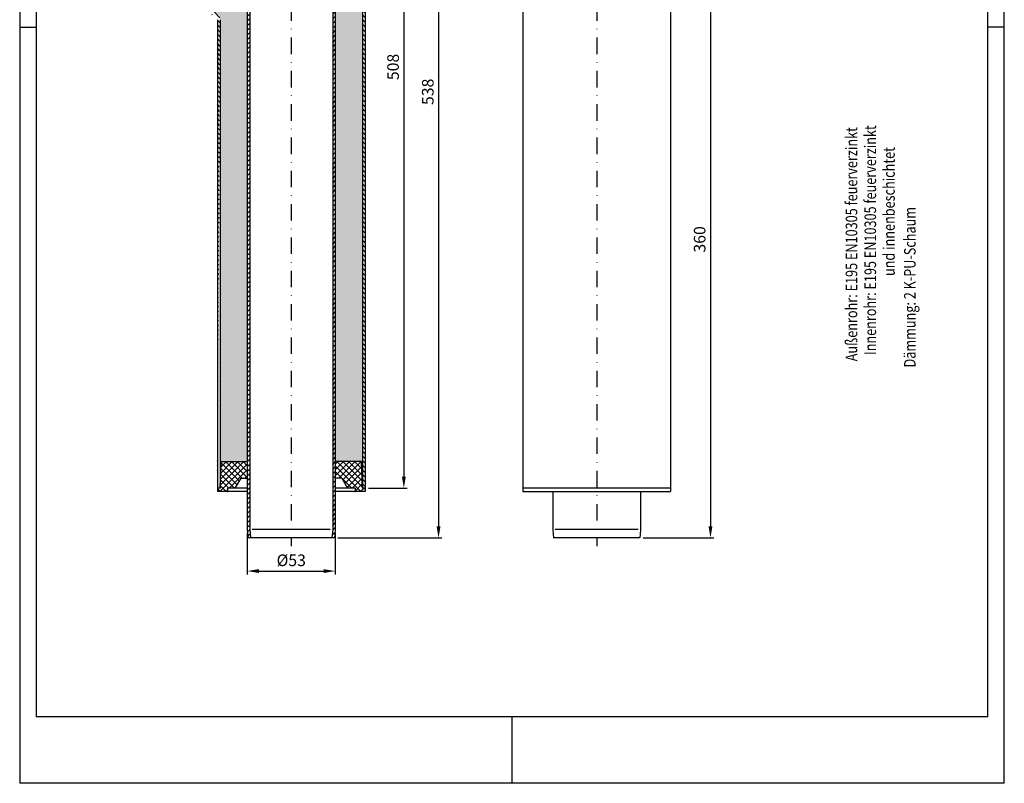
# Model space of a CAD drawing. Extents: x 0 to 594, y 0 to 840.
import ezdxf

# ---------------------------------------------------------------- set-up
doc = ezdxf.new("R2010")
doc.units = 0
doc.header["$LTSCALE"] = 20
doc.header["$MEASUREMENT"] = 0
doc.linetypes.add('STRICHPUNKT', pattern=[1, 0.5, -0.25, 0, -0.25])
for name, color, linetype in [('BEM', 7, 'Continuous'), ('HILF', 2, 'Continuous'), ('MITTEL', 2, 'STRICHPUNKT'), ('SCHRAFF', 7, 'Continuous'), ('STEMPEL', 3, 'Continuous'), ('TEXT', 7, 'Continuous')]:
    doc.layers.add(name, color=color, linetype=linetype)
doc.styles.add('GREEKS', font='SIMPLEX.shx', dxfattribs={"width": 0.8})
doc.styles.get("Standard").update_dxf_attribs({"font": 'simplex.shx', "width": 0.8})
doc.dimstyles.get("Standard").update_dxf_attribs({"dimtxt": 0.18, "dimasz": 0.18, "dimexe": 0.18, "dimexo": 0.0625, "dimgap": 0.09, "dimtad": 0, "dimtih": 1, "dimtoh": 1, "dimdec": 4, "dimzin": 0, "dimdsep": 46, "dimtxsty": 'STANDARD', "dimcen": 0.09, "dimadec": 0, "dimazin": 0, "dimtfac": 1, "dimtdec": 4, "dimtofl": 0, "dimtmove": 0, "dimatfit": 3, "dimfxl": 1, "dimtolj": 1, "dimtzin": 0, "dimarcsym": 0})
pattern_1 = [(135, (0, 42.21647432280406), (-1.414213562373095, -1.414213562373094), [])]

# ---------------------------------------------------------------- blocks, each defined once
blk = doc.blocks.new('*D7')
at = {"layer": 'BEM', "color": 0, "lineweight": -2}
for p, q in [((400.603524872561, 508.0335766453239), (418.7244166474143, 508.0335766453239)), ((416.7244166474143, 501.0335766453239), (416.7244166474143, 155.0335766453238)), ((376.171811311247, 148.0335766453238), (418.7244166474142, 148.0335766453238))]:
    blk.add_line(p, q, dxfattribs=at)
at = {"layer": 'BEM', "color": 0}
for points in [[(415.5577499807476, 501.0335766453239), (417.8910833140809, 501.0335766453239), (416.7244166474143, 508.0335766453239)], [(415.5577499807476, 155.0335766453238), (417.8910833140809, 155.0335766453238), (416.7244166474143, 148.0335766453238)]]:
    blk.add_solid(points, dxfattribs=at)
at = {"layer": 'DEFPOINTS', "color": 0}
for p in [(398.6035248725611, 508.0335766453239), (374.171811311247, 148.0335766453238), (416.7244166474143, 148.0335766453238)]:
    blk.add_point(p, dxfattribs=at)
at = {"layer": 'BEM', "color": 1, "insert": (410.2244166474141, 328.033576645324), "char_height": 7, "attachment_point": 5, "rotation": 90}
blk.add_mtext('\\A1;360', dxfattribs=at)
blk = doc.blocks.new('*D2')
at = {"layer": 'BEM', "color": 0, "lineweight": -2}
for p, q in [((210.3303298154858, 686.0335766453236), (233.7601567970992, 686.0335766453236)), ((231.7601567970992, 679.0335766453235), (231.760156797099, 185.0335766453236)), ((210.3303298154862, 178.0335766453236), (233.760156797099, 178.0335766453236))]:
    blk.add_line(p, q, dxfattribs=at)
at = {"layer": 'BEM', "color": 0}
for points in [[(230.5934901304325, 679.0335766453235), (232.9268234637658, 679.0335766453235), (231.7601567970992, 686.0335766453236)], [(230.5934901304324, 185.0335766453236), (232.9268234637657, 185.0335766453236), (231.760156797099, 178.0335766453236)]]:
    blk.add_solid(points, dxfattribs=at)
at = {"layer": 'DEFPOINTS', "color": 0}
for p in [(208.3303298154858, 686.0335766453236), (208.3303298154862, 178.0335766453236), (231.760156797099, 178.0335766453236)]:
    blk.add_point(p, dxfattribs=at)
at = {"layer": 'BEM', "color": 1, "insert": (225.260156797099, 432.0335766453236), "char_height": 7, "attachment_point": 5, "rotation": 90}
blk.add_mtext('\\A1;508', dxfattribs=at)
blk = doc.blocks.new('*D3')
at = {"layer": 'BEM', "color": 0, "lineweight": -2}
for p, q in [((210.3303298154858, 686.0335766453236), (254.691745430569, 686.0335766453236)), ((252.691745430569, 679.0335766453235), (252.6917454305689, 155.0335766453238)), ((191.8986162541719, 148.0335766453238), (254.6917454305689, 148.0335766453238))]:
    blk.add_line(p, q, dxfattribs=at)
at = {"layer": 'BEM', "color": 0}
for points in [[(251.5250787639023, 679.0335766453235), (253.8584120972356, 679.0335766453235), (252.691745430569, 686.0335766453236)], [(251.5250787639022, 155.0335766453238), (253.8584120972355, 155.0335766453238), (252.6917454305689, 148.0335766453238)]]:
    blk.add_solid(points, dxfattribs=at)
at = {"layer": 'DEFPOINTS', "color": 0}
for p in [(208.3303298154858, 686.0335766453236), (189.8986162541719, 148.0335766453238), (252.6917454305689, 148.0335766453238)]:
    blk.add_point(p, dxfattribs=at)
at = {"layer": 'BEM', "color": 1, "insert": (246.1917454305689, 417.0335766453237), "char_height": 7, "attachment_point": 5, "rotation": 90}
blk.add_mtext('\\A1;538', dxfattribs=at)
blk = doc.blocks.new('*D6')
at = {"layer": 'BEM', "color": 0, "lineweight": -2}
for p, q in [((137.3303298154941, 150.9680852308679), (137.3303298154941, 126.002710846913)), ((190.330329815486, 150.9680852309553), (190.330329815486, 126.002710846913)), ((144.3303298154941, 128.002710846913), (183.330329815486, 128.002710846913))]:
    blk.add_line(p, q, dxfattribs=at)
at = {"layer": 'BEM', "color": 0}
for points in [[(144.3303298154941, 129.1693775135797), (144.3303298154941, 126.8360441802463), (137.3303298154941, 128.002710846913)], [(183.330329815486, 129.1693775135797), (183.330329815486, 126.8360441802463), (190.330329815486, 128.002710846913)]]:
    blk.add_solid(points, dxfattribs=at)
at = {"layer": 'DEFPOINTS', "color": 0}
for p in [(137.3303298154941, 152.9680852308679), (190.330329815486, 152.9680852309553), (190.330329815486, 128.002710846913)]:
    blk.add_point(p, dxfattribs=at)
at = {"layer": 'BEM', "color": 1, "insert": (163.8303298154901, 134.502710846913), "char_height": 7, "attachment_point": 5}
blk.add_mtext('\\A1;%%c53', dxfattribs=at)

msp = doc.modelspace()

# ---------------------------------------------------------------- hatches: boundary and pattern name
at = {"layer": 'SCHRAFF'}
h = msp.add_hatch(dxfattribs=at)
h.set_pattern_fill('_USER', color=256, scale=2, angle=45, style=0, pattern_type=0)
h.set_pattern_definition([(45, (140.7968582757021, -1.137e-13), (-1.414213562373094, 1.414213562373095), [])])
h.paths.add_polyline_path([(190.330329815486, 642.906249805667, -0.1395991324168488), (191.5303298154858, 647.1205113068077, 0.1395991324168664), (193.330329815486, 653.4419035585195), (193.330329815486, 661.5335766453236, -0.085128540896237), (193.9017670227042, 664.8655735934873, 0.0847252966076191), (195.330329815486, 673.1555409432805), (195.330329815486, 677.6510753026628, 0.1115469390821234), (193.4366829654229, 686.0335766453236), (191.7823077862336, 686.0335766453236), (192.1438699821453, 685.258204013996, -0.1095178116832546), (193.830329815486, 677.6510753026625), (193.830329815486, 673.2343926993886, -0.0855444844067974), (192.4874826037878, 665.3653731357142, 0.0851285408962894), (191.830329815486, 661.5335766453236), (191.830329815486, 653.4419035585195, -0.1361061113099514), (190.330329815486, 648.0335766453236), (190.330329815486, 648.0297251886465, 0.1433758286905696), (188.830329815486, 642.9062498056667), (188.830329815486, 153.0335766453175), (188.392886497857, 148.0335766453237), (189.8986162541719, 148.0335766453237), (190.330329815486, 152.9680852309553)])
h = msp.add_hatch(dxfattribs=at)
h.set_pattern_fill('_USER', color=256, scale=2, angle=135, style=0, pattern_type=0)
h.set_pattern_definition(pattern_1)
h.paths.add_polyline_path([(208.3303298154858, 686.0335766453236), (206.7303298154859, 686.0335766453236), (206.7303298154861, 178.0335766453236), (208.3303298154862, 178.0335766453236)])
h = msp.add_hatch(dxfattribs=at)
h.set_pattern_fill('HONEY', color=256, scale=30, style=0)
h.set_pattern_definition([(0, (0, 0), (5.625, 3.247595249999999), [3.75, -7.5]), (120, (0, 0), (-5.624999987709673, 3.247595271287468), [3.75, -7.5]), (60, (0, 0), (1.22903263e-08, 6.495190521287468), [-7.5, 3.75])])
h.paths.add_polyline_path([(206.7303298154859, 672.0335766453237), (195.3033424262512, 672.0335766453236, -0.0734311771838331), (193.9017670227051, 664.8655735934897, 0.0851285408962982), (193.330329815486, 661.5335766453238), (193.330329815486, 653.4419035585196, -0.1395991324168488), (191.5303298154863, 647.1205113068085, 0.1395991324168788), (190.330329815486, 642.906249805667), (190.330329815486, 194.0335766453238), (206.7303298154861, 194.0335766453238)])
h.paths.add_polyline_path([(137.330329815486, 642.9062498056671, 0.1395991324168579), (136.130329815486, 647.1205113068081, -0.1395991324168603), (134.330329815486, 653.4419035585196), (134.330329815486, 661.5335766453238, 0.0851285408962498), (133.7588926082675, 664.8655735934879, -0.0734311771838547), (132.3573172047208, 672.0335766453238), (120.9303298154859, 672.0335766453238), (120.930329815486, 555.5335766453236, -0.4142135623730815), (116.330329815486, 550.9335766453237), (115.8352665698367, 550.9335766453237), (115.8352665698367, 539.3755432906974, -0.031860508697699), (118.312831158147, 539.5335766453237), (120.0562101408372, 539.5335766453237, -0.171572875253794), (129.1700308761297, 536.3113544231019, 0.0613578564019101), (130.830329815486, 535.2770989483464, -0.225647641547327), (136.8303298154859, 535.8752642501425, 0.1474768247826991), (137.3303298154882, 537.5335766453235)])
h.paths.add_polyline_path([(120.9303298154864, 194.0335766453238), (137.3303298154935, 194.0335766453238), (137.3303298154892, 478.5335766453235, 0.147476824782867), (136.830329815486, 480.1918890405063, -0.2472105098084655), (130.8303298154861, 480.7900543423013, 0.0613578564018898), (129.1700308761303, 479.755798867546, -0.1715728752538071), (120.0562101408372, 476.5335766453238), (118.3128311581467, 476.5335766453238, -0.0318605086976973), (115.8352665698365, 476.6916099999502), (115.8352665698365, 465.1335766453239), (116.3303298154862, 465.1335766453239, -0.4142135623730879), (120.9303298154861, 460.5335766453239)])
h = msp.add_hatch(dxfattribs=at)
h.set_pattern_fill('_USER', color=256, scale=2, angle=45, style=0, pattern_type=0)
h.set_pattern_definition([(45, (0, 0), (-1.414213562373094, 1.414213562373095), [])])
h.paths.add_polyline_path([(138.8303298154859, 478.5335766453235, 0.4142135623731081), (134.330329815486, 483.0335766453238), (133.830329815486, 483.0335766453238), (133.830329815486, 481.5335766453237), (134.3303298154893, 481.5335766453237, -0.4142135623730758), (137.3303298154892, 478.5335766453238), (137.3303298154941, 152.9680852308677), (137.7620433768006, 148.0335766453238), (139.2677731331155, 148.0335766453238), (138.8303298154859, 153.0335766453237)])
h = msp.add_hatch(dxfattribs=at)
h.set_pattern_fill('_USER', color=256, scale=2, angle=135, style=0, pattern_type=0)
h.set_pattern_definition(pattern_1)
h.paths.add_polyline_path([(120.9303298154861, 460.5335766453236), (120.9303298154864, 178.0335766453238)], flags=17)
edge = h.paths.add_edge_path()
edge.add_line((119.3303298154861, 460.5335766453236), (119.3303298154862, 176.0335766453239))
edge.add_arc((116.3303298154861, 460.5335766453236), 4.599999999999999, 0, 90)
edge.add_arc((116.3303298154861, 460.5335766453236), 3, 0, 90)
edge.add_line((116.3303298154861, 465.1335766453236), (115.830329815486, 465.1335766453236))
edge.add_line((116.3303298154862, 463.5335766453236), (115.830329815486, 463.5335766453236))
edge.add_line((115.830329815486, 465.1335766453236), (115.830329815486, 463.5335766453236))
edge.add_line((115.8352665698364, 465.1335766453236), (115.8352665698364, 463.6235036004632))
h = msp.add_hatch(dxfattribs=at)
h.set_pattern_fill('NET', color=256, scale=20, angle=45, style=0)
h.set_pattern_definition([(45, (-61.16967018451402, -143.841417413862), (-1.767766952966368, 1.767766952966368), []), (135, (-61.16967018451402, -143.841417413862), (-1.767766952966368, -1.767766952966368), [])])
h.paths.add_polyline_path([(206.1715975036183, 194.0335766453237), (190.3303298154859, 194.0335766453238), (190.3303298154859, 184.0335766453237), (194.3303298154862, 184.0335766453238), (197.7944314306242, 178.0335766453236), (202.3303298154853, 178.0335766453236), (202.3303298154853, 176.0335766453235), (208.3303298154861, 176.0335766453234), (208.330329815486, 178.0335766453236), (206.7303298154863, 178.0335766453236)])
h.paths.add_polyline_path([(137.3303298154915, 194.0335766453238), (121.4890621273543, 194.0335766453239), (120.9303298154863, 178.0335766453239), (119.3303298154862, 178.033576645324), (119.3303298154863, 176.0335766453239), (125.3303298154852, 176.0335766453239), (125.3303298154852, 178.0335766453239), (129.8662282003485, 178.0335766453239), (133.3303298154863, 184.0335766453238), (137.3303298154921, 184.0335766453238)])

# ---------------------------------------------------------------- linework, layer by layer
at = {"layer": 'BEM'}
for p, q in [((1.137e-13, 455.9999999999999), (10.00000000000011, 455.9999999999999)), ((594, 455.9999999999999), (584, 455.9999999999999))]:
    msp.add_line(p, q, dxfattribs=at)
at = {"layer": 'HILF'}
for p, q in [((0, 840), (0, 0)), ((594, -5.68e-14), (594, 840)), ((187.3246000591716, 153.0335766453238), (140.3360595718009, 153.0335766453237)), ((187.3246000591716, 153.0335766453238), (140.3360595718009, 153.0335766453237)), ((373.1035248725611, 153.0335766453238), (323.103524872561, 153.0335766453237)), ((371.5977951162467, 153.0335766453238), (324.609254628876, 153.0335766453237)), ((297, -5.68e-14), (297, 39.99999999999995)), ((594, -5.68e-14), (0, 0))]:
    msp.add_line(p, q, dxfattribs=at)
at = {"layer": 'MITTEL'}
for p, q in [((163.830329815486, 691.0335766453238), (163.8303298154862, 143.0335766453237)), ((163.830329815486, 691.0335766453238), (163.8303298154862, 143.0335766453237)), ((348.1035248725611, 691.0335766453238), (348.1035248725614, 143.0335766453237)), ((348.1035248725611, 691.0335766453238), (348.1035248725614, 143.0335766453237))]:
    msp.add_line(p, q, dxfattribs=at)
at = {"layer": 'STEMPEL'}
for p, q in [((10, 830), (10, 39.99999999999995)), ((584, 39.99999999999995), (584, 830)), ((206.7303298154859, 686.0335766453236), (206.7303298154861, 178.0335766453236)), ((206.7303298154859, 686.0335766453236), (206.7303298154861, 178.0335766453236)), ((208.3303298154858, 686.0335766453236), (208.3303298154862, 178.0335766453236)), ((208.3303298154858, 686.0335766453236), (208.3303298154862, 176.0335766453234)), ((303.6035248725611, 686.0335766453236), (303.6035248725614, 176.0335766453234)), ((392.6035248725609, 686.0335766453235), (392.6035248725614, 176.0335766453234)), ((188.830329815486, 642.9062498056668), (188.830329815486, 153.0335766453175)), ((188.830329815486, 642.9062498056668), (188.830329815486, 153.0335766453175)), ((190.330329815486, 642.9062498056671), (190.330329815486, 152.9680852309553)), ((190.330329815486, 642.9062498056671), (190.330329815486, 152.9680852309553)), ((137.3303298154892, 478.5335766453235), (137.3303298154941, 152.9680852308679)), ((138.8303298154859, 478.5335766453235), (138.8303298154859, 153.0335766453238)), ((119.3303298154861, 460.5335766453236), (119.3303298154862, 176.0335766453239)), ((120.9303298154861, 460.5335766453236), (120.9303298154864, 178.0335766453238)), ((120.9303298154861, 460.5335766453236), (120.9303298154864, 178.0335766453238)), ((120.9303298154864, 178.0335766453238), (121.4890621273543, 194.0335766453238)), ((120.9303298154864, 178.0335766453238), (121.4890621273543, 194.0335766453238)), ((121.4890621273543, 194.0335766453238), (137.3303298154862, 194.0335766453238)), ((121.4890621273543, 194.0335766453238), (137.3303298154862, 194.0335766453238)), ((206.1715975036184, 194.0335766453238), (190.3303298154865, 194.0335766453238)), ((206.1715975036184, 194.0335766453238), (190.3303298154865, 194.0335766453238)), ((206.7303298154864, 178.0335766453238), (206.1715975036184, 194.0335766453238)), ((206.7303298154864, 178.0335766453238), (206.1715975036184, 194.0335766453238)), ((133.3303298154862, 184.0335766453238), (129.8662282003484, 178.0335766453238)), ((133.3303298154862, 184.0335766453238), (129.8662282003484, 178.0335766453238)), ((133.3303298154862, 184.0335766453238), (137.3303298154862, 184.0335766453238)), ((133.3303298154862, 184.0335766453238), (137.3303298154862, 184.0335766453238)), ((194.3303298154862, 184.0335766453238), (190.3303298154865, 184.0335766453238)), ((194.3303298154862, 184.0335766453238), (190.3303298154865, 184.0335766453238)), ((194.3303298154862, 184.0335766453238), (197.794431430624, 178.0335766453238)), ((194.3303298154862, 184.0335766453238), (197.794431430624, 178.0335766453238)), ((120.9303298154864, 178.0335766453239), (119.3303298154856, 178.0335766453239)), ((137.3303298154926, 176.0335766453239), (119.3303298154862, 176.0335766453239)), ((125.3303298154852, 178.0335766453237), (125.3303298154852, 176.0335766453237)), ((137.3303298154924, 178.0335766453238), (125.3303298154852, 178.0335766453239)), ((137.3303298154924, 178.0335766453238), (125.3303298154852, 178.0335766453239)), ((202.3303298154853, 178.0335766453236), (190.3303298154859, 178.0335766453236)), ((208.3303298154861, 176.0335766453234), (190.3303298154859, 176.0335766453235)), ((202.3303298154853, 178.0335766453237), (202.3303298154853, 176.0335766453237)), ((208.3303298154854, 178.0335766453236), (206.7303298154861, 178.0335766453235)), ((392.6035248725614, 178.0335766453234), (303.6035248725607, 178.0335766453239)), ((321.6035248725676, 178.0335766453238), (303.6035248725607, 178.0335766453239)), ((303.6035248725614, 176.0335766453234), (392.6035248725615, 176.0335766453234)), ((321.6035248725689, 176.0335766453234), (321.6035248725692, 152.9680852308679)), ((321.6035248725689, 176.0335766453234), (321.6035248725692, 152.9680852308679)), ((374.6035248725612, 176.0335766453234), (374.6035248725612, 152.9680852309553)), ((374.6035248725612, 176.0335766453234), (374.6035248725612, 152.9680852309553)), ((137.3303298154941, 152.9680852308679), (137.7620433768006, 148.0335766453238)), ((137.3303298154941, 152.9680852308679), (137.7620433768006, 148.0335766453238)), ((138.8303298154859, 153.0335766453238), (139.2677731331155, 148.0335766453237)), ((138.8303298154859, 153.0335766453238), (139.2677731331155, 148.0335766453237)), ((188.830329815486, 153.0335766453175), (188.392886497857, 148.0335766453238)), ((188.830329815486, 153.0335766453175), (188.392886497857, 148.0335766453238)), ((190.330329815486, 152.9680852309553), (189.8986162541719, 148.0335766453238)), ((190.330329815486, 152.9680852309553), (189.8986162541719, 148.0335766453238)), ((321.6035248725692, 152.9680852308679), (322.0352384338757, 148.0335766453238)), ((321.6035248725692, 152.9680852308679), (322.0352384338757, 148.0335766453238)), ((374.6035248725612, 152.9680852309553), (374.171811311247, 148.0335766453238)), ((374.6035248725612, 152.9680852309553), (374.171811311247, 148.0335766453238)), ((189.8986162541719, 148.0335766453238), (137.7620433768006, 148.0335766453238)), ((189.8986162541719, 148.0335766453238), (137.7620433768006, 148.0335766453238)), ((374.171811311247, 148.0335766453238), (322.0352384338757, 148.0335766453238)), ((374.171811311247, 148.0335766453238), (322.0352384338757, 148.0335766453238)), ((584, 39.99999999999995), (10, 39.99999999999995))]:
    msp.add_line(p, q, dxfattribs=at)
for p in [(125.3303298154852, 176.0335766453237), (202.3303298154853, 176.0335766453237)]:
    msp.add_point(p, dxfattribs=at)

# ---------------------------------------------------------------- texts
at = {"layer": 'TEXT', "color": 1, "style": 'GREEKS', "width": 0.8}
for s, p in [('Außenrohr: E195 EN10305 feuerverzinkt', (505.2952823063447, 254.5230824846258)), ('Innenrohr: E195 EN10305 feuerverzinkt', (516.6483503426995, 258.2952998554897)), ('und innenbeschichtet', (527.9174041819253, 305.9498287315037)), ('Dämmung: 2 K-PU-Schaum', (540.5122395673073, 250.8008892107925))]:
    msp.add_text(s, height=7, rotation=90, dxfattribs=at).set_placement(p)

# ---------------------------------------------------------------- dimensions: what is measured, and where the dimension line sits
at = {"layer": 'BEM'}
for base, p1, p2, picture, middle in [((252.6917454305689, 148.0335766453238), (208.3303298154858, 686.0335766453236), (189.8986162541719, 148.0335766453238), '*D3', (246.1917454305689, 417.0335766453237)), ((231.760156797099, 178.0335766453236), (208.3303298154858, 686.0335766453236), (208.3303298154862, 178.0335766453236), '*D2', (225.260156797099, 432.0335766453236)), ((416.7244166474143, 148.0335766453238), (398.6035248725611, 508.0335766453239), (374.171811311247, 148.0335766453238), '*D7', (410.2244166474141, 328.033576645324))]:
    dim = msp.add_linear_dim(base=base, p1=p1, p2=p2, angle=90, dimstyle='Standard', override={"dimscale": 2, "dimtxt": 3.5, "dimasz": 3.5, "dimexe": 1, "dimexo": 1, "dimgap": 1.5, "dimtad": 1, "dimtih": 0, "dimtoh": 0, "dimdec": 2, "dimzin": 8, "dimcen": 1.5, "dimclrt": 1, "dimadec": 2, "dimazin": 2, "dimtfac": 0.5, "dimtdec": 2, "dimtofl": 1, "dimtzin": 8}, dxfattribs=at)
    dim.commit()
    dim.dimension.update_dxf_attribs({"geometry": picture, "text_midpoint": middle})
dim = msp.add_linear_dim(base=(190.330329815486, 128.002710846913), p1=(137.3303298154941, 152.9680852308679), p2=(190.330329815486, 152.9680852309553), text='%%c<>', dimstyle='Standard', override={"dimscale": 2, "dimtxt": 3.5, "dimasz": 3.5, "dimexe": 1, "dimexo": 1, "dimgap": 1.5, "dimtad": 1, "dimtih": 0, "dimtoh": 0, "dimdec": 2, "dimzin": 8, "dimcen": 1.5, "dimclrt": 1, "dimadec": 2, "dimazin": 2, "dimtfac": 0.5, "dimtdec": 2, "dimtofl": 1, "dimtzin": 8}, dxfattribs=at)
dim.commit()
dim.dimension.update_dxf_attribs({"geometry": '*D6', "text_midpoint": (163.8303298154901, 134.502710846913)})

doc.saveas('drawing.dxf')
